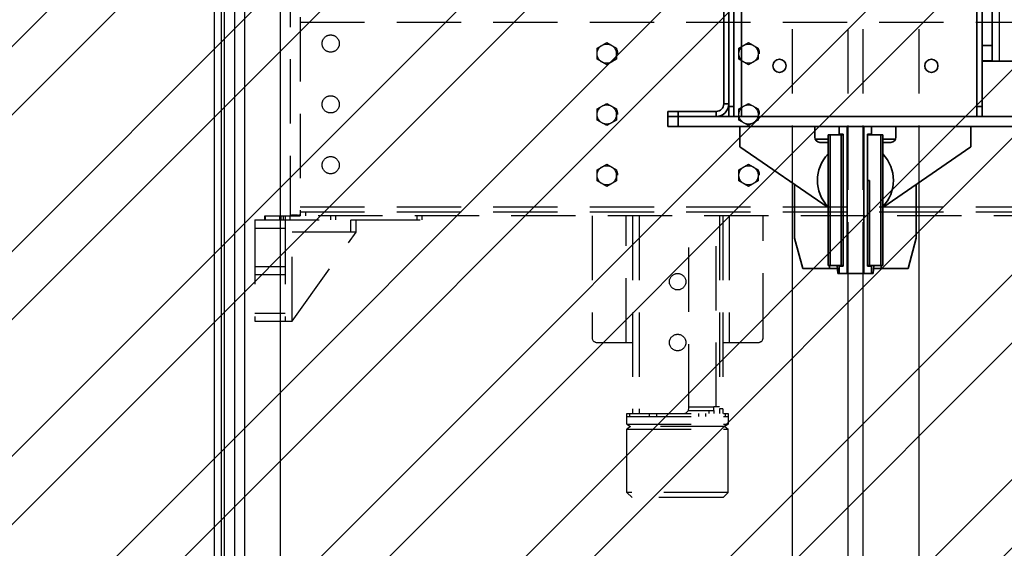
# Model space of a CAD drawing. Units: millimetres. Extents: x -33973 to 414724, y -22795 to 83653.
# Drawn here: x 376249 to 377221, y -12446 to -11924 of the extents above; entities that cross this region are included whole.
import ezdxf

# ---------------------------------------------------------------- set-up
doc = ezdxf.new("R2010")
doc.units = ezdxf.units.MM
doc.header["$LTSCALE"] = 20
doc.linetypes.add('ČÁRKOVANÁ2', pattern=[9.525, 6.35, -3.175])
for name, color, linetype in [('POPISKY', 6, 'Continuous'), ('PŘEJEZD', 7, 'ČÁRKOVANÁ2'), ('VODÍTKA', 36, 'Continuous')]:
    doc.layers.add(name, color=color, linetype=linetype)
doc.layers.add('RÁM', color=4, linetype='Continuous', lineweight=35)
doc.layers.add('ŠRAFY', color=7, linetype='Continuous', lineweight=9)

msp = doc.modelspace()

# ---------------------------------------------------------------- hatches: boundary and pattern name
at = {"layer": 'ŠRAFY', "ltscale": 0.5}
h = msp.add_hatch(dxfattribs=at)
h.set_pattern_fill('ANSI32', color=256, scale=15)
h.set_pattern_definition([(45, (799.95, -455.54), (-101.02788, 101.02788), []), (45, (867.3, -455.54), (-101.02788, 101.02788), [])])
edge = h.paths.add_edge_path()
edge.add_line((375574.4343, -7504.4629), (378774.4343, -7504.4629))
edge.add_line((375774.4343, -7704.4629), (376607.3913, -7704.4629))
edge.add_line((375774.4343, -9299.4629), (375774.4343, -7704.4629))
edge.add_line((375574.4343, -7504.4629), (375574.4343, -9299.4629))
edge.add_line((376532.8576, -7614.0012), (376607.3913, -7704.4629))
edge.add_line((376544.4343, -7604.4629), (376624.4343, -7701.5589))
edge.add_line((376716.011, -7614.0012), (376641.4772, -7704.4629))
edge.add_line((376704.4343, -7604.4629), (376624.4343, -7701.5589))
edge.add_line((377154.4343, -7604.4629), (377166.011, -7614.0012))
edge.add_line((376994.4343, -7604.4629), (376982.8576, -7614.0012))
edge.add_line((376982.8576, -7614.0012), (377057.3913, -7704.4629))
edge.add_line((376994.4343, -7604.4629), (377074.4343, -7701.5589))
edge.add_line((377166.011, -7614.0012), (377091.4772, -7704.4629))
edge.add_line((377154.4343, -7604.4629), (377074.4343, -7701.5589))
edge.add_line((378004.4343, -7604.4629), (378016.011, -7614.0012))
edge.add_line((377844.4343, -7604.4629), (377832.8576, -7614.0012))
edge.add_line((377832.8576, -7614.0012), (377907.3913, -7704.4629))
edge.add_line((377844.4343, -7604.4629), (377924.4343, -7701.5589))
edge.add_line((378016.011, -7614.0012), (377941.4772, -7704.4629))
edge.add_line((378004.4343, -7604.4629), (377924.4343, -7701.5589))
edge.add_line((377091.4772, -7704.4629), (377907.3913, -7704.4629))
edge.add_line((376641.4772, -7704.4629), (377057.3913, -7704.4629))
edge.add_line((377941.4772, -7704.4629), (378574.4343, -7704.4629))
edge.add_line((378574.4343, -16819.4629), (378574.4343, -7704.4629))
edge.add_line((378774.4343, -7504.4629), (378774.4343, -17019.4629))
edge.add_line((375774.4343, -16819.4629), (378574.4343, -16819.4629))
edge.add_line((375574.4343, -17019.4629), (378774.4343, -17019.4629))
edge.add_line((375774.4343, -16819.4629), (375774.4343, -15811.4629))
edge.add_line((375574.4343, -15969.4629), (375574.4343, -17019.4629))
edge.add_spline(control_points=[(375224.0933, -15969.4629), (375242.0081, -15952.4752), (375298.6106, -15898.8022), (375202.5318, -15821.8395), (375222.4387, -15773.4822), (375224.0933, -15769.4629)], knot_values=[0, 0, 0, 0, 65.68576407, 207.53561789, 220.39462827, 220.39462827, 220.39462827, 220.39462827], degree=3, periodic=0)
edge.add_line((375224.0933, -15969.4629), (375574.4343, -15969.4629))
edge.add_line((375224.0933, -15769.4629), (375724.4343, -15769.4629))
edge.add_line((375724.4343, -15811.4629), (375774.4343, -15811.4629))
edge.add_line((375724.4343, -15769.4629), (375724.4343, -15811.4629))
edge.add_line((375574.4343, -9299.4629), (375774.4343, -9299.4629))

# ---------------------------------------------------------------- linework, layer by layer
at = {"layer": 'POPISKY'}
msp.add_line((377216.4343, -11810.4629), (377216.4343, -11964.9629), dxfattribs=at)
at = {"layer": 'PŘEJEZD', "ltscale": 0.5}
for p, q in [((377011.9343, -8789.9629), (377011.9343, -12084.9387)), ((377066.9343, -8789.9629), (377066.9343, -12174.4629)), ((377081.9343, -8789.9629), (377081.9343, -12174.4629)), ((377136.9343, -8789.9629), (377136.9343, -12084.9387)), ((376516.4343, -9867.4629), (376516.4343, -12117.4629)), ((376526.4343, -11921.4629), (376526.4343, -12113.4629)), ((376526.4343, -11926.3829), (378036.4343, -11926.3829)), ((376819.4343, -11951.978), (376828.9343, -11946.4932)), ((376819.4343, -11962.9477), (376819.4343, -11951.978)), ((376828.9343, -11946.4932), (376838.4343, -11951.978)), ((376838.4343, -11951.978), (376838.4343, -11962.9477)), ((376959.4343, -11951.978), (376968.9343, -11946.4932)), ((376959.4343, -11962.9477), (376959.4343, -11951.978)), ((376968.9343, -11946.4932), (376978.4343, -11951.978)), ((376978.4343, -11951.978), (376978.4343, -11962.9477)), ((376828.9343, -11968.4325), (376819.4343, -11962.9477)), ((376838.4343, -11962.9477), (376828.9343, -11968.4325)), ((376968.9343, -11968.4325), (376959.4343, -11962.9477)), ((376978.4343, -11962.9477), (376968.9343, -11968.4325)), ((376819.4343, -12011.978), (376828.9343, -12006.4932)), ((376819.4343, -12022.9477), (376819.4343, -12011.978)), ((376828.9343, -12006.4932), (376838.4343, -12011.978)), ((376838.4343, -12011.978), (376838.4343, -12022.9477)), ((376959.4343, -12011.978), (376968.9343, -12006.4932)), ((376959.4343, -12022.9477), (376959.4343, -12011.978)), ((376968.9343, -12006.4932), (376978.4343, -12011.978)), ((376978.4343, -12011.978), (376978.4343, -12022.9477)), ((376828.9343, -12028.4325), (376819.4343, -12022.9477)), ((376838.4343, -12022.9477), (376828.9343, -12028.4325)), ((376968.9343, -12028.4325), (376959.4343, -12022.9477)), ((376978.4343, -12022.9477), (376968.9343, -12028.4325)), ((376819.4343, -12071.978), (376828.9343, -12066.4932)), ((376819.4343, -12082.9477), (376819.4343, -12071.978)), ((376828.9343, -12066.4932), (376838.4343, -12071.978)), ((376838.4343, -12071.978), (376838.4343, -12082.9477)), ((376959.4343, -12071.978), (376968.9343, -12066.4932)), ((376959.4343, -12082.9477), (376959.4343, -12071.978)), ((376968.9343, -12066.4932), (376978.4343, -12071.978)), ((376978.4343, -12071.978), (376978.4343, -12082.9477)), ((376828.9343, -12088.4325), (376819.4343, -12082.9477)), ((376838.4343, -12082.9477), (376828.9343, -12088.4325)), ((376968.9343, -12088.4325), (376959.4343, -12082.9477)), ((376978.4343, -12082.9477), (376968.9343, -12088.4325)), ((376526.4343, -12108.5429), (378036.4343, -12108.5429)), ((376491.4343, -12117.4629), (376526.4343, -12117.4629)), ((376491.4343, -12121.4629), (376491.4343, -12117.4629)), ((376492.02, -12121.4629), (376492.02, -12117.4629)), ((376505.8485, -12117.4629), (376505.8485, -12121.4629)), ((376507.2627, -12117.4629), (376507.2627, -12121.4629)), ((376509.4343, -12117.4629), (376509.4343, -12121.4629)), ((376511.4343, -12117.4629), (376511.4343, -12121.4629)), ((376516.4343, -12121.4629), (376516.4343, -12117.4629)), ((376526.4343, -12113.4629), (378036.4343, -12113.4629)), ((376526.4343, -12113.4629), (376526.4343, -12117.4629)), ((378036.4343, -12117.4629), (376526.4343, -12117.4629)), ((376531.4343, -12113.4629), (376531.4343, -12117.4629)), ((376556.4343, -12121.4629), (376556.4343, -12117.4629)), ((376561.4343, -12121.4629), (376561.4343, -12117.4629)), ((376641.4343, -12117.4629), (376641.4343, -12121.4629)), ((376646.4343, -12117.4629), (376646.4343, -12121.4629)), ((376814.4343, -12117.4629), (376814.4343, -12237.4629)), ((376847.9843, -12242.4629), (376847.9843, -12117.4629)), ((376854.4343, -12117.4629), (376854.4343, -12312.4629)), ((376860.8843, -12117.4629), (376860.8843, -12312.4629)), ((376909.9343, -12307.4629), (376909.9343, -12117.4629)), ((376936.9843, -12306.0129), (376936.9843, -12117.4629)), ((376940.4343, -12117.4629), (376940.4343, -12312.4629)), ((376943.4343, -12117.4629), (376943.4343, -12312.4629)), ((376949.8843, -12117.4629), (376949.8843, -12242.4629)), ((376983.4343, -12237.4629), (376983.4343, -12117.4629)), ((376481.4343, -12121.4629), (376581.4343, -12121.4629)), ((376481.4343, -12121.4629), (376481.4343, -12221.4629)), ((376481.4343, -12129.4629), (376511.4343, -12129.4629)), ((376511.4343, -12121.4629), (376511.4343, -12221.4629)), ((376576.4343, -12133.4629), (376576.4343, -12121.4629)), ((376581.4343, -12121.4629), (376646.4343, -12121.4629)), ((376581.4343, -12133.4629), (376581.4343, -12121.4629)), ((376581.4343, -12133.4629), (376518.4343, -12133.4629)), ((376518.4343, -12221.4629), (376518.4343, -12133.4629)), ((376518.4343, -12221.4629), (376581.4343, -12133.4629)), ((376481.4343, -12167.4629), (376511.4343, -12167.4629)), ((376481.4343, -12175.4629), (376511.4343, -12175.4629)), ((376481.4343, -12213.4629), (376511.4343, -12213.4629)), ((376481.4343, -12221.4629), (376518.4343, -12221.4629)), ((376819.4343, -12242.4629), (376854.4343, -12242.4629)), ((376943.4343, -12242.4629), (376978.4343, -12242.4629)), ((376848.9343, -12312.4629), (376948.9343, -12312.4629)), ((376848.9343, -12322.9629), (376848.9343, -12312.4629)), ((376851.8632, -12315.4629), (376851.8632, -12312.4629)), ((376871.0053, -12312.4629), (376871.0053, -12315.4629)), ((376878.0764, -12312.4629), (376878.0764, -12315.4629)), ((376909.5104, -12309.4629), (376934.5943, -12309.4629)), ((376909.9343, -12306.0129), (376934.5943, -12306.0129)), ((376919.7921, -12315.4629), (376919.7921, -12312.4629)), ((376926.8632, -12315.4629), (376926.8632, -12312.4629)), ((376929.5943, -12309.4629), (376929.5943, -12312.4629)), ((376940.4343, -12306.0129), (376934.5943, -12306.0129)), ((376934.5943, -12309.4088), (376934.5943, -12306.0129)), ((376934.5943, -12309.4629), (376934.5943, -12312.4629)), ((376940.4343, -12307.4629), (376943.4343, -12307.4629)), ((376946.0053, -12312.4629), (376946.0053, -12315.4629)), ((376948.9343, -12312.4629), (376948.9343, -12322.9629)), ((376848.9343, -12315.4629), (376948.9343, -12315.4629)), ((376848.9343, -12322.9629), (376948.9343, -12322.9629)), ((376848.9343, -12322.9629), (376852.3752, -12325.4629)), ((376948.9343, -12322.9629), (376945.4933, -12325.4629)), ((376852.3752, -12325.4629), (376848.9343, -12327.9629)), ((376848.9343, -12327.9629), (376948.9343, -12327.9629)), ((376848.9343, -12390.4629), (376848.9343, -12327.9629)), ((376945.4933, -12325.4629), (376852.3752, -12325.4629)), ((376945.4933, -12325.4629), (376948.9343, -12327.9629)), ((376948.9343, -12390.4629), (376948.9343, -12327.9629)), ((376948.9343, -12390.4629), (376848.9343, -12390.4629)), ((376853.9343, -12395.4629), (376848.9343, -12390.4629)), ((376943.9343, -12395.4629), (376948.9343, -12390.4629)), ((376943.9343, -12395.4629), (376853.9343, -12395.4629))]:
    msp.add_line(p, q, dxfattribs=at)
for centre, radius in [((376556.4343, -11947.4629), 8.5), ((376828.9343, -11957.4629), 9.5), ((376968.9343, -11957.4629), 9.5), ((376556.4343, -12007.4629), 8.5), ((376828.9343, -12017.4629), 9.5), ((376968.9343, -12017.4629), 9.5), ((376556.4343, -12067.4629), 8.5), ((376828.9343, -12077.4629), 9.5), ((376968.9343, -12077.4629), 9.5), ((376898.9343, -12182.4629), 8.15), ((376898.9343, -12242.4629), 8.15)]:
    msp.add_circle(centre, radius, dxfattribs=at)
for centre, radius, start, end in [((376828.9343, -11957.4629), 10.9697, 0, 30), ((376968.9343, -11957.4629), 10.9697, 0, 30), ((376828.9343, -12017.4629), 10.9697, 0, 30), ((376968.9343, -12017.4629), 10.9697, 0, 30), ((376828.9343, -12077.4629), 10.9697, 0, 30), ((376968.9343, -12077.4629), 10.9697, 0, 30), ((376518.4649, -12168.4859), 52.088, 81.2045539, 82.7222255), ((376819.4343, -12237.4629), 5, 180, 270), ((376978.4343, -12237.4629), 5, 270, 0), ((376904.9343, -12307.4629), 5, 270, 0)]:
    msp.add_arc(centre, radius, start, end, dxfattribs=at)
for points, knots in [([(376516.4343, -12117.4629), (376516.4343, -12117.0635), (376517.4287, -12116.6246), (376518.6282, -12116.507), (376519.573, -12116.4629), (376520.0963, -12116.4629)], [0, 0, 0, 0, 0.30400512, 0.60167094, 1, 1, 1, 1]), ([(376520.0963, -12116.4629), (376520.4641, -12116.4629), (376522.1246, -12116.5001), (376523.7811, -12116.6538), (376525.0634, -12116.8175)], [0, 0, 0, 0, 0.22149579, 1, 1, 1, 1]), ([(376521.4343, -12117.4629), (376521.4343, -12117.309), (376521.546, -12116.9636), (376521.8486, -12116.7792), (376522.0131, -12116.7077)], [0, 0, 0, 0, 0.46163375, 1, 1, 1, 1])]:
    msp.add_open_spline(points, degree=3, knots=knots, dxfattribs=at)
at = {"layer": 'RÁM', "ltscale": 0.5}
for p, q in [((377194.4343, -12019.4629), (377194.4343, -11564.4629)), ((377199.4343, -11564.4629), (377199.4343, -12019.4629)), ((377209.4343, -11810.4629), (377209.4343, -11964.9629)), ((376944.4343, -11889.9629), (376944.4343, -12006.9629)), ((376949.4343, -12019.4629), (376949.4343, -11889.9629)), ((376954.4343, -11889.9629), (376954.4343, -12019.4629)), ((376961.9343, -12019.4629), (376961.9343, -11889.9629)), ((377209.4343, -11949.4629), (377199.4343, -11949.4629)), ((377209.4343, -11964.4629), (377199.4343, -11964.4629)), ((377363.4343, -11964.9629), (377199.4343, -11964.9629)), ((376949.4343, -12006.9629), (376944.4343, -12006.9629)), ((376954.4343, -12009.4629), (376949.4343, -12009.4629)), ((377194.4343, -12009.4629), (377199.4343, -12009.4629)), ((376889.4343, -12014.4629), (376936.9343, -12014.4629)), ((376889.4343, -12014.4629), (376889.4343, -12029.4629)), ((376936.9343, -12019.4629), (376889.4343, -12019.4629)), ((376899.4343, -12014.4629), (376899.4343, -12029.4629)), ((376936.9343, -12019.4629), (376936.9343, -12014.4629)), ((376936.9343, -12019.4629), (377348.0945, -12019.4629)), ((376889.4343, -12029.4629), (377349.4343, -12029.4629)), ((376960.4343, -12049.4629), (376960.4343, -12029.4629)), ((377034.4343, -12029.4629), (377034.4343, -12039.9629)), ((377058.4343, -12036.9629), (377058.4343, -12029.4629)), ((377066.1843, -12174.4629), (377066.1843, -12029.4629)), ((377082.6843, -12174.4629), (377082.6843, -12029.4629)), ((377090.4343, -12036.9629), (377090.4343, -12029.4629)), ((377114.4343, -12029.4629), (377114.4343, -12039.9629)), ((377188.4343, -12029.4629), (377188.4343, -12049.4629)), ((377034.8981, -12041.9629), (377047.4343, -12041.9629)), ((377047.4343, -12037.4629), (377062.4343, -12037.4629)), ((377047.4343, -12166.4629), (377047.4343, -12037.4629)), ((377049.4343, -12166.4629), (377049.4343, -12037.4629)), ((377058.4343, -12036.9629), (377062.4343, -12036.9629)), ((377060.4343, -12166.4629), (377060.4343, -12037.4629)), ((377062.4343, -12036.9629), (377062.4343, -12166.9629)), ((377090.4343, -12036.9629), (377086.4343, -12036.9629)), ((377086.4343, -12166.9629), (377086.4343, -12036.9629)), ((377086.4343, -12037.4629), (377101.4343, -12037.4629)), ((377099.4343, -12166.4629), (377099.4343, -12037.4629)), ((377101.4343, -12166.4629), (377101.4343, -12037.4629)), ((377101.4343, -12041.9629), (377113.9704, -12041.9629)), ((377047.4343, -12109.393), (376960.4343, -12049.4629)), ((377047.4343, -12044.9629), (377039.4343, -12044.9629)), ((377109.4343, -12044.9629), (377101.4343, -12044.9629)), ((377188.4343, -12049.4629), (377101.4343, -12109.3929)), ((377014.4343, -12086.6609), (377014.4343, -12139.4629)), ((377086.4343, -12082.4629), (377088.4343, -12082.4629)), ((377088.4343, -12082.4629), (377088.4343, -12166.4629)), ((377134.4343, -12086.6608), (377134.4343, -12139.4629)), ((377022.4343, -12169.4629), (377014.4343, -12139.4629)), ((377126.4343, -12169.4629), (377134.4343, -12139.4629)), ((377047.4343, -12166.4629), (377062.4343, -12166.4629)), ((377048.9343, -12169.4629), (377048.9343, -12166.4629)), ((377056.9343, -12174.4629), (377056.2891, -12166.4629)), ((377058.4343, -12166.9629), (377062.4343, -12166.9629)), ((377058.4343, -12174.4629), (377058.4343, -12166.9629)), ((377086.4343, -12166.4629), (377101.4343, -12166.4629)), ((377090.4343, -12166.9629), (377086.4343, -12166.9629)), ((377090.4343, -12174.4629), (377090.4343, -12166.9629)), ((377092.5794, -12166.4629), (377091.9343, -12174.4629)), ((377099.9343, -12166.4629), (377099.9343, -12169.4629)), ((377022.4343, -12169.4629), (377056.531, -12169.4629)), ((377056.9343, -12174.4629), (377091.9343, -12174.4629)), ((377092.3375, -12169.4629), (377126.4343, -12169.4629))]:
    msp.add_line(p, q, dxfattribs=at)
for centre in [(376999.4343, -11969.4629), (377149.4343, -11969.4629)]:
    msp.add_circle(centre, 6.5, dxfattribs=at)
for centre, radius, start, end in [((376936.9343, -12006.9629), 12.5, 270, 0), ((376936.9343, -12006.9629), 7.5, 270, 0), ((377039.4343, -12039.9629), 5, 180, 270), ((377109.4343, -12039.9629), 5, 270, 0), ((377074.4343, -12082.4629), 37.5, 136.0544804, 223.9455196), ((377074.4343, -12082.4629), 37.5, 316.0544804, 43.9455196)]:
    msp.add_arc(centre, radius, start, end, dxfattribs=at)
at = {"layer": 'VODÍTKA', "ltscale": 0.5}
for p, q in [((376441.4343, -11634.4629), (376441.4343, -16819.4629)), ((376448.4343, -11634.4629), (376448.4343, -16819.4629)), ((376451.4343, -11634.4629), (376451.4343, -16819.4629)), ((376461.4343, -11634.4629), (376461.4343, -16819.4629)), ((376471.4343, -11634.4629), (376471.4343, -16819.4629)), ((376506.4343, -11634.4629), (376506.4343, -14036.9629)), ((377011.9343, -12084.9387), (377011.9343, -16819.4629)), ((377136.9343, -12084.9387), (377136.9343, -16819.4629)), ((377066.9343, -12174.4629), (377066.9343, -16819.4629)), ((377081.9343, -12174.4629), (377081.9343, -16819.4629))]:
    msp.add_line(p, q, dxfattribs=at)

doc.saveas('drawing.dxf')
